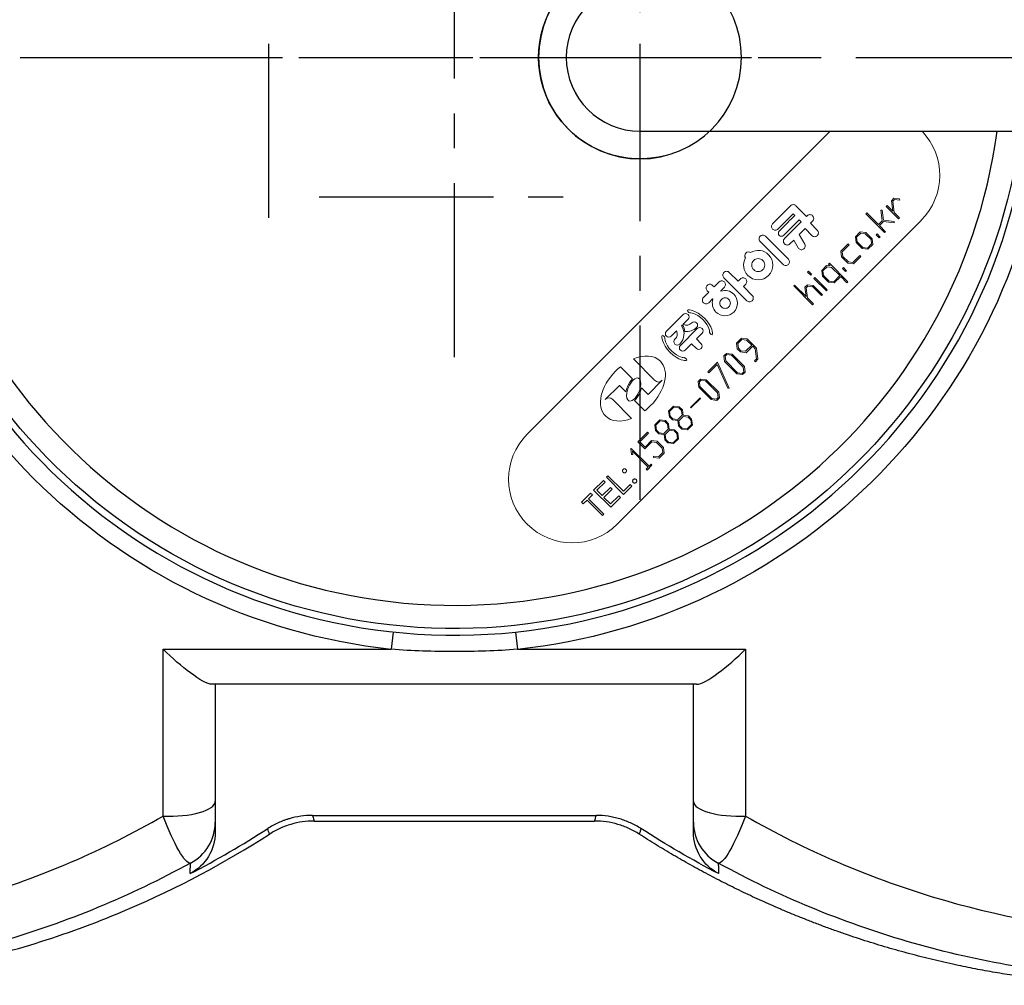
# Model space of a CAD drawing. Extents: x 0 to 6969, y 0 to 4928.
# Drawn here: x 1455 to 1667, y 3756 to 3963 of the extents above; entities that cross this region are included whole.
import ezdxf

# ---------------------------------------------------------------- set-up
doc = ezdxf.new("R2010")
doc.units = 0
doc.header["$LTSCALE"] = 30
doc.header["$MEASUREMENT"] = 0
doc.linetypes.add('CENTER', pattern=[2, 1.25, -0.25, 0.25, -0.25])
doc.layers.get('0').update_dxf_attribs({"linetype": 'CONTINUOUS'})
doc.layers.add('1', color=1, linetype='CENTER')

msp = doc.modelspace()

# ---------------------------------------------------------------- linework, layer by layer
at = {"color": 7, "linetype": 'Continuous', "lineweight": 15}
for p, q in [((1629.66, 3939.43), (1564.41, 3874.18)), ((1642.86, 3924.47), (1643.4, 3925.01)), ((1643.14, 3922.22), (1642.86, 3924.47)), ((1643.52, 3924.71), (1643.15, 3924.34)), ((1643.15, 3924.34), (1643.45, 3921.9)), ((1643.4, 3925.01), (1644.6, 3924.87)), ((1644.64, 3924.57), (1643.52, 3924.71)), ((1644.6, 3924.87), (1644.64, 3924.57)), ((1621.13, 3923.38), (1617.26, 3919.5)), ((1618.4, 3918.35), (1621.7, 3921.64)), ((1621.7, 3921.64), (1622.05, 3921.3)), ((1624.57, 3921.07), (1622.47, 3923.17)), ((1637.35, 3921.66), (1637.54, 3921.85)), ((1641.39, 3917.61), (1637.35, 3921.66)), ((1637.54, 3921.85), (1640.05, 3919.34)), ((1640.85, 3920.14), (1640.55, 3922.45)), ((1640.55, 3922.45), (1640.84, 3922.41)), ((1640.84, 3922.41), (1641.11, 3920.27)), ((1641.73, 3923.25), (1641.92, 3923.44)), ((1644.38, 3920.6), (1641.73, 3923.25)), ((1641.92, 3923.44), (1643.14, 3922.22)), ((1643.45, 3921.9), (1644.57, 3920.79)), ((1583.8, 3854.78), (1649.26, 3920.24)), ((1619.62, 3917), (1622.98, 3920.36)), ((1623.42, 3919.92), (1619.82, 3916.32)), ((1622.98, 3920.36), (1623.42, 3919.92)), ((1624.72, 3921.23), (1624.57, 3921.07)), ((1625.39, 3919.6), (1625.87, 3920.08)), ((1626.89, 3918.11), (1625.39, 3919.6)), ((1640.05, 3919.34), (1640.85, 3920.14)), ((1641.14, 3919.97), (1640.28, 3919.11)), ((1641.11, 3920.27), (1643.42, 3919.98)), ((1643.46, 3919.69), (1641.14, 3919.97)), ((1643.42, 3919.98), (1643.46, 3919.69)), ((1644.57, 3920.79), (1644.38, 3920.6)), ((1622.98, 3917.19), (1624.24, 3918.45)), ((1624.24, 3918.45), (1625.74, 3916.96)), ((1635.09, 3916.7), (1636.15, 3917.76)), ((1636.23, 3917.5), (1635.35, 3916.61)), ((1636.15, 3917.76), (1637.36, 3917.62)), ((1637.23, 3917.37), (1636.23, 3917.5)), ((1638.46, 3916.14), (1637.23, 3917.37)), ((1637.36, 3917.62), (1638.7, 3916.28)), ((1639.56, 3917.13), (1639.75, 3917.32)), ((1639.75, 3917.32), (1640.42, 3916.65)), ((1640.28, 3919.11), (1641.58, 3917.8)), ((1641.58, 3917.8), (1641.39, 3917.61)), ((1614.57, 3915.68), (1619.51, 3910.73)), ((1620.66, 3911.88), (1615.72, 3916.83)), ((1620.97, 3915.17), (1621.8, 3916)), ((1621.8, 3916), (1622.76, 3914.32)), ((1624.17, 3915.13), (1622.98, 3917.19)), ((1631.98, 3913.59), (1633.54, 3915.15)), ((1633.54, 3915.15), (1633.75, 3914.94)), ((1635.23, 3915.49), (1635.09, 3916.7)), ((1636.57, 3914.15), (1635.23, 3915.49)), ((1635.35, 3916.61), (1635.48, 3915.62)), ((1635.48, 3915.62), (1636.71, 3914.39)), ((1638.59, 3915.15), (1638.46, 3916.14)), ((1638.7, 3916.28), (1638.84, 3915.07)), ((1640.23, 3916.46), (1639.56, 3917.13)), ((1640.42, 3916.65), (1640.23, 3916.46)), ((1612.52, 3913.3), (1612.52, 3913.31)), ((1612.53, 3913.31), (1612.52, 3913.3)), ((1632.12, 3912.38), (1631.98, 3913.59)), ((1633.75, 3914.94), (1632.27, 3913.47)), ((1632.27, 3913.47), (1632.39, 3912.49)), ((1637.78, 3914.01), (1636.57, 3914.15)), ((1636.71, 3914.39), (1637.7, 3914.26)), ((1637.7, 3914.26), (1638.59, 3915.15)), ((1638.84, 3915.07), (1637.78, 3914.01)), ((1611.41, 3912.16), (1611.41, 3912.15)), ((1629.29, 3910.81), (1629.48, 3911)), ((1629.48, 3911), (1633.47, 3907)), ((1633.46, 3911.04), (1632.12, 3912.38)), ((1632.39, 3912.49), (1633.58, 3911.3)), ((1634.67, 3910.9), (1633.46, 3911.04)), ((1633.58, 3911.3), (1634.55, 3911.19)), ((1634.55, 3911.19), (1636.03, 3912.67)), ((1636.23, 3912.46), (1634.67, 3910.9)), ((1636.03, 3912.67), (1636.23, 3912.46)), ((1609.81, 3907.13), (1607.91, 3909.03)), ((1624.8, 3909.1), (1624.99, 3909.29)), ((1625.47, 3908.43), (1624.8, 3909.1)), ((1624.99, 3909.29), (1625.66, 3908.62)), ((1627.84, 3909.45), (1628.89, 3910.51)), ((1627.98, 3908.23), (1627.84, 3909.45)), ((1628.98, 3910.25), (1628.09, 3909.36)), ((1628.09, 3909.36), (1628.22, 3908.37)), ((1628.89, 3910.51), (1629.69, 3910.41)), ((1629.98, 3910.12), (1628.98, 3910.25)), ((1629.69, 3910.41), (1629.29, 3910.81)), ((1631.77, 3908.33), (1629.98, 3910.12)), ((1632.31, 3909.88), (1632.5, 3910.07)), ((1632.98, 3909.21), (1632.31, 3909.88)), ((1632.5, 3910.07), (1633.17, 3909.4)), ((1633.17, 3909.4), (1632.98, 3909.21)), ((1605.73, 3907), (1604.64, 3905.91)), ((1606.76, 3907.88), (1611.71, 3902.93)), ((1610.31, 3907.64), (1609.81, 3907.13)), ((1625.66, 3908.62), (1625.47, 3908.43)), ((1626.15, 3907.75), (1626.34, 3907.94)), ((1628.84, 3905.06), (1626.15, 3907.75)), ((1626.34, 3907.94), (1629.03, 3905.25)), ((1629.32, 3906.9), (1627.98, 3908.23)), ((1628.22, 3908.37), (1629.45, 3907.14)), ((1630.53, 3906.76), (1629.32, 3906.9)), ((1629.45, 3907.14), (1630.45, 3907.01)), ((1630.45, 3907.01), (1631.77, 3908.33)), ((1631.93, 3908.16), (1630.53, 3906.76)), ((1633.28, 3906.81), (1631.93, 3908.16)), ((1633.47, 3907), (1633.28, 3906.81)), ((1603.49, 3904.76), (1602.37, 3903.64)), ((1603.17, 3905.09), (1603.49, 3904.76)), ((1604.64, 3905.91), (1604.32, 3906.24)), ((1606.09, 3905.06), (1606.88, 3905.85)), ((1606.14, 3905), (1606.09, 3905.06)), ((1610.96, 3905.99), (1611.46, 3906.49)), ((1612.86, 3904.08), (1610.96, 3905.99)), ((1621.81, 3906.11), (1622, 3906.3)), ((1625.85, 3902.07), (1621.81, 3906.11)), ((1622, 3906.3), (1624.47, 3903.83)), ((1624.21, 3905.82), (1624.75, 3906.36)), ((1624.47, 3903.83), (1624.21, 3905.82)), ((1624.84, 3906.1), (1624.47, 3905.73)), ((1624.47, 3905.73), (1624.75, 3903.55)), ((1624.75, 3906.36), (1625.98, 3906.21)), ((1625.83, 3905.97), (1624.84, 3906.1)), ((1627.79, 3904.02), (1625.83, 3905.97)), ((1625.98, 3906.21), (1627.98, 3904.21)), ((1629.03, 3905.25), (1628.84, 3905.06)), ((1603.52, 3902.49), (1604.34, 3903.31)), ((1604.34, 3903.31), (1604.41, 3903.27)), ((1624.75, 3903.55), (1626.04, 3902.26)), ((1627.98, 3904.21), (1627.79, 3904.02)), ((1599.42, 3900.33), (1599.42, 3900.33)), ((1626.04, 3902.26), (1625.85, 3902.07)), ((1598, 3899.97), (1594.37, 3896.34)), ((1595.41, 3895.3), (1596.58, 3896.47)), ((1601.03, 3896.95), (1597.39, 3893.32)), ((1603.7, 3896.1), (1603.7, 3896.1)), ((1594.04, 3894.95), (1594.04, 3894.95)), ((1600.85, 3894.7), (1602.06, 3895.91)), ((1601.86, 3893.68), (1600.85, 3894.7)), ((1609.5, 3893.81), (1610.56, 3894.87)), ((1610.65, 3894.6), (1609.76, 3893.72)), ((1610.56, 3894.87), (1611.79, 3894.72)), ((1611.65, 3894.47), (1610.65, 3894.6)), ((1612.77, 3893.36), (1611.65, 3894.47)), ((1611.79, 3894.72), (1613.79, 3892.71)), ((1598.43, 3892.28), (1599.81, 3893.66)), ((1599.81, 3893.66), (1600.83, 3892.64)), ((1609.65, 3892.59), (1609.5, 3893.81)), ((1610.35, 3891.89), (1609.65, 3892.59)), ((1609.76, 3893.72), (1609.9, 3892.72)), ((1609.9, 3892.72), (1610.45, 3892.17)), ((1611.57, 3891.74), (1610.35, 3891.89)), ((1610.45, 3892.17), (1611.45, 3892.04)), ((1611.45, 3892.04), (1612.77, 3893.36)), ((1612.97, 3893.15), (1611.57, 3891.74)), ((1613.53, 3892.59), (1612.97, 3893.15)), ((1613.79, 3890.43), (1613.53, 3892.59)), ((1613.79, 3892.71), (1614.09, 3890.31)), ((1587.27, 3890.39), (1591.84, 3885.82)), ((1598.26, 3890.67), (1598.26, 3890.67)), ((1598.26, 3890.67), (1598.26, 3890.67)), ((1603.3, 3887.61), (1605.42, 3889.73)), ((1605.42, 3889.73), (1607.89, 3884.11)), ((1606.76, 3891.06), (1607.3, 3891.6)), ((1606.91, 3889.84), (1606.76, 3891.06)), ((1609.58, 3887.17), (1606.91, 3889.84)), ((1607.39, 3891.34), (1607.02, 3890.97)), ((1607.02, 3890.97), (1607.15, 3889.97)), ((1607.15, 3889.97), (1609.72, 3887.4)), ((1607.3, 3891.6), (1608.52, 3891.45)), ((1608.38, 3891.21), (1607.39, 3891.34)), ((1610.95, 3888.64), (1608.38, 3891.21)), ((1608.52, 3891.45), (1611.19, 3888.78)), ((1613.35, 3889.99), (1613.79, 3890.43)), ((1613.56, 3889.78), (1613.35, 3889.99)), ((1614.09, 3890.31), (1613.56, 3889.78)), ((1587.1, 3886.09), (1584.48, 3888.71)), ((1603.51, 3887.4), (1603.3, 3887.61)), ((1605.34, 3889.23), (1603.51, 3887.4)), ((1607.61, 3884.07), (1605.34, 3889.23)), ((1610.71, 3887.27), (1611.09, 3887.65)), ((1611.09, 3887.65), (1610.95, 3888.64)), ((1611.19, 3888.78), (1611.34, 3887.56)), ((1593.49, 3885.82), (1590.43, 3882.76)), ((1601.21, 3885.52), (1601.76, 3886.06)), ((1601.36, 3884.3), (1601.21, 3885.52)), ((1601.85, 3885.8), (1601.48, 3885.43)), ((1601.76, 3886.06), (1602.98, 3885.91)), ((1602.84, 3885.67), (1601.85, 3885.8)), ((1605.41, 3883.1), (1602.84, 3885.67)), ((1602.98, 3885.91), (1605.65, 3883.24)), ((1610.8, 3887.02), (1609.58, 3887.17)), ((1609.72, 3887.4), (1610.71, 3887.27)), ((1611.34, 3887.56), (1610.8, 3887.02)), ((1581.21, 3881.63), (1584.27, 3884.69)), ((1584.27, 3884.69), (1585.63, 3883.32)), ((1590.43, 3882.76), (1589.03, 3884.16)), ((1604.03, 3881.63), (1601.36, 3884.3)), ((1601.48, 3885.43), (1601.61, 3884.43)), ((1601.61, 3884.43), (1604.18, 3881.86)), ((1607.89, 3884.11), (1607.61, 3884.07)), ((1586.9, 3877.58), (1582.85, 3881.63)), ((1587.5, 3881.45), (1589.73, 3879.22)), ((1599.57, 3879.94), (1601.64, 3882)), ((1601.74, 3881.9), (1599.67, 3879.84)), ((1601.64, 3882), (1601.74, 3881.9)), ((1605.26, 3881.48), (1604.03, 3881.63)), ((1604.18, 3881.86), (1605.17, 3881.73)), ((1605.17, 3881.73), (1605.54, 3882.1)), ((1605.8, 3882.02), (1605.26, 3881.48)), ((1605.54, 3882.1), (1605.41, 3883.1)), ((1605.65, 3883.24), (1605.8, 3882.02)), ((1594.87, 3879.18), (1595.93, 3880.24)), ((1595.02, 3877.95), (1594.87, 3879.18)), ((1596, 3880.03), (1595.07, 3879.11)), ((1595.07, 3879.11), (1595.21, 3878.06)), ((1595.93, 3880.24), (1597.16, 3880.09)), ((1597.04, 3879.9), (1596, 3880.03)), ((1597.63, 3879.32), (1597.04, 3879.9)), ((1597.16, 3880.09), (1597.85, 3879.4)), ((1597.76, 3878.27), (1597.63, 3879.32)), ((1597.85, 3879.4), (1597.98, 3878.25)), ((1599.67, 3879.84), (1599.57, 3879.94)), ((1591.89, 3876.2), (1592.95, 3877.26)), ((1593.02, 3877.05), (1592.09, 3876.13)), ((1592.95, 3877.26), (1594.17, 3877.11)), ((1594.06, 3876.92), (1593.02, 3877.05)), ((1594.17, 3877.11), (1594.87, 3876.41)), ((1595.71, 3877.26), (1595.02, 3877.95)), ((1595.21, 3878.06), (1595.79, 3877.48)), ((1596.86, 3877.12), (1595.71, 3877.26)), ((1595.79, 3877.48), (1596.84, 3877.34)), ((1596.84, 3877.34), (1597.76, 3878.27)), ((1597, 3875.98), (1596.86, 3877.12)), ((1598.02, 3878.02), (1597.09, 3877.09)), ((1597.09, 3877.09), (1597.23, 3876.05)), ((1597.98, 3878.25), (1599.13, 3878.11)), ((1599.06, 3877.88), (1598.02, 3878.02)), ((1599.64, 3877.3), (1599.06, 3877.88)), ((1599.13, 3878.11), (1599.82, 3877.42)), ((1599.78, 3876.26), (1599.64, 3877.3)), ((1599.82, 3877.42), (1599.97, 3876.2)), ((1592.04, 3874.97), (1591.89, 3876.2)), ((1592.73, 3874.28), (1592.04, 3874.97)), ((1592.09, 3876.13), (1592.23, 3875.08)), ((1592.23, 3875.08), (1592.81, 3874.5)), ((1593.86, 3874.36), (1594.78, 3875.29)), ((1594.64, 3876.33), (1594.06, 3876.92)), ((1595.03, 3875.04), (1594.11, 3874.11)), ((1594.78, 3875.29), (1594.64, 3876.33)), ((1594.87, 3876.41), (1595, 3875.27)), ((1595, 3875.27), (1596.15, 3875.13)), ((1596.08, 3874.9), (1595.03, 3875.04)), ((1596.66, 3874.32), (1596.08, 3874.9)), ((1596.15, 3875.13), (1596.84, 3874.44)), ((1597.69, 3875.29), (1597, 3875.98)), ((1597.23, 3876.05), (1597.81, 3875.47)), ((1598.91, 3875.14), (1597.69, 3875.29)), ((1597.81, 3875.47), (1598.85, 3875.33)), ((1598.85, 3875.33), (1599.78, 3876.26)), ((1599.97, 3876.2), (1598.91, 3875.14)), ((1588.24, 3872.55), (1590.34, 3874.65)), ((1590.55, 3874.44), (1588.64, 3872.53)), ((1589.78, 3871.39), (1591.19, 3872.8)), ((1590.34, 3874.65), (1590.55, 3874.44)), ((1591.19, 3872.8), (1592.4, 3872.66)), ((1593.87, 3874.14), (1592.73, 3874.28)), ((1592.81, 3874.5), (1593.86, 3874.36)), ((1594.02, 3873), (1593.87, 3874.14)), ((1594.71, 3872.3), (1594.02, 3873)), ((1594.11, 3874.11), (1594.24, 3873.07)), ((1594.24, 3873.07), (1594.83, 3872.48)), ((1595.87, 3872.35), (1596.79, 3873.27)), ((1596.99, 3873.21), (1595.93, 3872.16)), ((1596.79, 3873.27), (1596.66, 3874.32)), ((1596.84, 3874.44), (1596.99, 3873.21)), ((1586.71, 3871.01), (1586.82, 3871.12)), ((1586.85, 3869.82), (1586.71, 3871.01)), ((1586.82, 3871.12), (1590.65, 3867.29)), ((1589.77, 3871.02), (1588.24, 3872.55)), ((1588.64, 3872.53), (1589.78, 3871.39)), ((1591.28, 3872.53), (1589.77, 3871.02)), ((1592.27, 3872.42), (1591.28, 3872.53)), ((1593.47, 3871.21), (1592.27, 3872.42)), ((1592.4, 3872.66), (1593.74, 3871.32)), ((1593.59, 3870.23), (1593.47, 3871.21)), ((1593.74, 3871.32), (1593.88, 3870.11)), ((1595.93, 3872.16), (1594.71, 3872.3)), ((1594.83, 3872.48), (1595.87, 3872.35)), ((1587.14, 3869.78), (1586.85, 3869.82)), ((1590.46, 3867.1), (1587.05, 3870.51)), ((1587.05, 3870.51), (1587.14, 3869.78)), ((1591.63, 3869.19), (1591.59, 3869.48)), ((1591.59, 3869.48), (1592.7, 3869.34)), ((1592.82, 3869.05), (1591.63, 3869.19)), ((1592.7, 3869.34), (1593.59, 3870.23)), ((1593.88, 3870.11), (1592.82, 3869.05)), ((1590.04, 3866.68), (1590.46, 3867.1)), ((1590.25, 3866.47), (1590.04, 3866.68)), ((1591.28, 3867.5), (1590.25, 3866.47)), ((1590.65, 3867.29), (1591.07, 3867.71)), ((1591.07, 3867.71), (1591.28, 3867.5)), ((1580.8, 3864.25), (1578.71, 3862.16)), ((1581.18, 3863.87), (1580.8, 3864.25)), ((1581.8, 3865.25), (1581.47, 3864.91)), ((1581.47, 3864.91), (1585.17, 3861.21)), ((1585.13, 3861.92), (1581.8, 3865.25)), ((1578.71, 3862.16), (1582.42, 3858.45)), ((1579.42, 3862.11), (1581.18, 3863.87)), ((1582.32, 3862.73), (1580.56, 3860.97)), ((1580.94, 3860.59), (1582.7, 3862.35)), ((1582.7, 3862.35), (1582.32, 3862.73)), ((1586.55, 3863.35), (1585.13, 3861.92)), ((1585.17, 3861.21), (1586.93, 3862.97)), ((1586.93, 3862.97), (1586.55, 3863.35)), ((1578.05, 3861.49), (1576.1, 3859.54)), ((1577.62, 3860.3), (1578.43, 3861.11)), ((1580.94, 3856.98), (1577.62, 3860.3)), ((1578.43, 3861.11), (1578.05, 3861.49)), ((1580.56, 3860.97), (1579.42, 3862.11)), ((1582.37, 3859.16), (1580.94, 3860.59)), ((1584.13, 3860.92), (1582.37, 3859.16)), ((1582.42, 3858.45), (1584.51, 3860.54)), ((1584.51, 3860.54), (1584.13, 3860.92)), ((1576.1, 3859.54), (1576.48, 3859.16)), ((1576.48, 3859.16), (1577.29, 3859.97)), ((1577.29, 3859.97), (1580.61, 3856.65)), ((1580.61, 3856.65), (1580.94, 3856.98))]:
    msp.add_line(p, q, dxfattribs=at)
msp.add_line((1588.71, 3939.43), (3508.71, 3939.43))
at = {"color": 252, "linetype": 'Continuous'}
for p, q in [((1535.53, 3831.59), (1535.13, 3827.86)), ((1561.89, 3831.59), (1562.29, 3827.86)), ((1485.99, 3791.94), (1485.99, 3827.86)), ((1485.99, 3827.86), (1535.13, 3827.86)), ((1562.29, 3827.86), (1611.43, 3827.86)), ((1611.43, 3827.86), (1611.43, 3791.94)), ((1518.14, 3792.09), (1579.29, 3792.09))]:
    msp.add_line(p, q, dxfattribs=at)
at = {"linetype": 'Continuous'}
for p, q in [((1600.9, 3820.33), (1496.52, 3820.33)), ((1497.21, 3820.33), (1497.21, 3795.11)), ((1600.21, 3795.11), (1600.21, 3820.33)), ((1518.49, 3790.89), (1578.93, 3790.89))]:
    msp.add_line(p, q, dxfattribs=at)
at = {"linetype": 'Continuous', "extrusion": (0, 0, -1)}
msp.add_circle((-1588.71, 3955.33), 21.85, dxfattribs=at)
for centre, radius, start, end in [((-1548.71, 3955.33), 123, 187.4273, 172.5727), ((-1588.71, 3955.33), 21.85, 254.9446, 105.0554)]:
    msp.add_arc(centre, radius, start, end, dxfattribs=at)
at = {"color": 252, "linetype": 'Continuous'}
for radius, start, end in [(124.44, 7.3406, 352.6594), (118, 7.7439, 352.2561)]:
    msp.add_arc((1548.71, 3955.33), radius, start, end, dxfattribs=at)
at = {"linetype": 'ByBlock'}
msp.add_arc((1588.71, 3955.33), 15.9, 90, 270, dxfattribs=at)
at = {"color": 252, "linetype": 'Continuous', "extrusion": (0, 0, -1)}
for start, end in [(276.0811, 353.9189), (187.1245, 263.9189)]:
    msp.add_arc((-1548.71, 3955.33), 128.2, start, end, dxfattribs=at)
at = {"color": 7, "linetype": 'Continuous', "lineweight": 15}
for centre, start, end in [((1639.56, 3929.94), 315, 43.8173), ((1574.11, 3864.48), 135, 315)]:
    msp.add_arc(centre, 13.71, start, end, dxfattribs=at)
at = {"color": 252, "linetype": 'Continuous'}
for centre, major_axis, ratio, start_param, end_param in [((1487.21, 3795.11), (10, 0), 0.31993, 4.590199, 6.283185), ((1610.21, 3795.11), (-10, 0), 0.31993, 0, 1.692987), ((1487.21, 3790.64), (10, 0), 0.99771, -1.087143, 0), ((1610.21, 3790.64), (-10, 0), 0.99771, 0, 1.087143)]:
    msp.add_ellipse(centre, major_axis=major_axis, ratio=ratio, start_param=start_param, end_param=end_param, dxfattribs=at)
at = {"color": 7, "linetype": 'Continuous', "lineweight": 15}
for points in [[(1621.71, 3923.62), (1621.49, 3923.62), (1621.29, 3923.53), (1621.13, 3923.38)], [(1622.47, 3923.17), (1622.46, 3923.18), (1622.43, 3923.21), (1622.41, 3923.24)], [(1617.26, 3919.5), (1617.1, 3919.35), (1617.02, 3919.14), (1617.02, 3918.92)], [(1622.05, 3921.3), (1621.67, 3920.92), (1620.56, 3919.8), (1618.69, 3917.94)], [(1625.3, 3921.47), (1625.08, 3921.47), (1624.88, 3921.38), (1624.72, 3921.23)], [(1617.83, 3918.11), (1618.05, 3918.11), (1618.25, 3918.2), (1618.4, 3918.35)], [(1614.57, 3916.83), (1614.41, 3916.68), (1614.33, 3916.47), (1614.33, 3916.25)], [(1614.33, 3916.25), (1614.33, 3916.04), (1614.41, 3915.83), (1614.57, 3915.68)], [(1615.14, 3917.07), (1614.92, 3917.07), (1614.72, 3916.98), (1614.57, 3916.83)], [(1615.72, 3916.83), (1615.56, 3916.98), (1615.36, 3917.07), (1615.14, 3917.07)], [(1619.16, 3916.81), (1619.33, 3916.81), (1619.5, 3916.88), (1619.62, 3917)], [(1619.82, 3916.32), (1619.66, 3916.17), (1619.58, 3915.97), (1619.58, 3915.75)], [(1620.39, 3914.93), (1620.61, 3914.94), (1620.81, 3915.02), (1620.97, 3915.17)], [(1622.76, 3914.32), (1622.87, 3914.14), (1623.04, 3914), (1623.25, 3913.94)], [(1623.25, 3913.94), (1623.46, 3913.89), (1623.68, 3913.92), (1623.87, 3914.02)], [(1623.87, 3914.02), (1624.06, 3914.13), (1624.19, 3914.31), (1624.25, 3914.52)], [(1624.25, 3914.52), (1624.31, 3914.73), (1624.28, 3914.94), (1624.17, 3915.13)], [(1611.41, 3912.15), (1611.41, 3912.15), (1611.41, 3912.15), (1611.41, 3912.15)], [(1607.91, 3909.03), (1607.76, 3909.18), (1607.56, 3909.27), (1607.34, 3909.27)], [(1619.51, 3910.73), (1619.67, 3910.58), (1619.87, 3910.49), (1620.09, 3910.49)], [(1606.31, 3907.24), (1606.09, 3907.24), (1605.89, 3907.15), (1605.73, 3907)], [(1606.53, 3908.45), (1606.53, 3908.24), (1606.61, 3908.03), (1606.76, 3907.88)], [(1602.93, 3905.66), (1602.93, 3905.45), (1603.01, 3905.24), (1603.17, 3905.09)], [(1604.32, 3906.24), (1604.16, 3906.39), (1603.96, 3906.48), (1603.74, 3906.48)], [(1602.37, 3903.64), (1602.21, 3903.48), (1602.13, 3903.28), (1602.13, 3903.06)], [(1602.94, 3902.25), (1603.16, 3902.25), (1603.36, 3902.33), (1603.52, 3902.49)], [(1607.03, 3901.27), (1607.33, 3901.27), (1607.62, 3901.39), (1607.83, 3901.61)], [(1607.83, 3901.61), (1608.05, 3901.82), (1608.16, 3902.1), (1608.16, 3902.41)], [(1597.97, 3897.86), (1598.24, 3898.13), (1598.6, 3898.49), (1599.04, 3898.93)], [(1599.85, 3898.19), (1599.37, 3897.63), (1598.75, 3897.52), (1597.97, 3897.86)], [(1598.52, 3900.18), (1598.33, 3900.18), (1598.14, 3900.11), (1598, 3899.97)], [(1600.37, 3898.4), (1600.17, 3898.4), (1599.99, 3898.33), (1599.85, 3898.19)], [(1594.37, 3896.34), (1594.23, 3896.2), (1594.16, 3896.01), (1594.16, 3895.82)], [(1596.58, 3896.47), (1596.88, 3895.72), (1596.76, 3895.11), (1596.22, 3894.65)], [(1597.26, 3893.61), (1598.34, 3894.8), (1598.47, 3896.12), (1597.66, 3897.55)], [(1597.66, 3897.55), (1597.71, 3897.6), (1597.77, 3897.66), (1597.84, 3897.73)], [(1597.84, 3897.73), (1598.14, 3897.24), (1598.3, 3896.75), (1598.35, 3896.31)], [(1598.35, 3896.31), (1599.33, 3896.23), (1600.18, 3896.51), (1600.89, 3897.15)], [(1601.55, 3897.16), (1601.35, 3897.16), (1601.17, 3897.09), (1601.03, 3896.95)], [(1602.06, 3895.91), (1602.2, 3896.05), (1602.28, 3896.23), (1602.28, 3896.43)], [(1603.7, 3896.1), (1603.69, 3895.96), (1603.82, 3895.76), (1604, 3895.66)], [(1604, 3895.66), (1604.17, 3895.57), (1604.32, 3895.61), (1604.33, 3895.75)], [(1596.74, 3893.39), (1596.94, 3893.39), (1597.12, 3893.47), (1597.26, 3893.61)], [(1600.83, 3892.64), (1600.96, 3892.51), (1601.15, 3892.43), (1601.34, 3892.43)], [(1598.7, 3890.37), (1598.6, 3890.54), (1598.41, 3890.68), (1598.26, 3890.67)], [(1598.61, 3890.03), (1598.76, 3890.04), (1598.8, 3890.19), (1598.7, 3890.37)], [(1585.97, 3884.38), (1586.28, 3885.11), (1586.68, 3885.7), (1587.1, 3886.09)], [(1587.3, 3885.89), (1586.91, 3885.53), (1586.52, 3884.96), (1586.23, 3884.28)], [(1588.39, 3886.26), (1588.08, 3886.39), (1587.69, 3886.24), (1587.3, 3885.89)], [(1588.8, 3884.39), (1588.98, 3885.32), (1588.84, 3886.07), (1588.39, 3886.26)], [(1591.84, 3885.82), (1592.39, 3885.27), (1592.94, 3885.27), (1593.49, 3885.82)], [(1585.63, 3883.32), (1585.71, 3883.66), (1585.82, 3884.02), (1585.97, 3884.38)], [(1586.23, 3884.28), (1586.05, 3883.86), (1585.93, 3883.46), (1585.87, 3883.08)], [(1588.47, 3883.33), (1588.62, 3883.69), (1588.73, 3884.06), (1588.8, 3884.39)], [(1589.03, 3884.16), (1588.96, 3883.86), (1588.86, 3883.54), (1588.72, 3883.22)], [(1582.85, 3881.63), (1582.3, 3882.18), (1581.76, 3882.18), (1581.21, 3881.63)], [(1585.87, 3883.08), (1585.73, 3882.22), (1585.88, 3881.53), (1586.31, 3881.35)], [(1586.31, 3881.35), (1586.59, 3881.23), (1586.95, 3881.35), (1587.31, 3881.65)], [(1587.31, 3881.65), (1587.73, 3882), (1588.16, 3882.59), (1588.47, 3883.33)], [(1588.72, 3883.22), (1588.4, 3882.47), (1587.97, 3881.84), (1587.5, 3881.45)]]:
    msp.add_open_spline(points, degree=3, dxfattribs=at)
for points, knots in [([(1622.41, 3923.24), (1622.35, 3923.31), (1622.3, 3923.36), (1622.28, 3923.38), (1622.13, 3923.53), (1621.93, 3923.62), (1621.71, 3923.62)], [4, 4, 4, 4, 5, 5, 5, 6, 6, 6, 6]), ([(1625.87, 3920.08), (1626.19, 3920.39), (1626.19, 3920.91), (1625.87, 3921.23), (1625.72, 3921.38), (1625.51, 3921.47), (1625.3, 3921.47)], [40, 40, 40, 40, 41, 41, 41, 42, 42, 42, 42]), ([(1617.02, 3918.92), (1617.02, 3918.71), (1617.1, 3918.5), (1617.26, 3918.35), (1617.41, 3918.2), (1617.61, 3918.11), (1617.83, 3918.11)], [9, 9, 9, 9, 10, 10, 10, 11, 11, 11, 11]), ([(1618.69, 3917.94), (1618.57, 3917.81), (1618.5, 3917.65), (1618.5, 3917.47), (1618.5, 3917.29), (1618.57, 3917.13), (1618.69, 3917), (1618.82, 3916.88), (1618.98, 3916.81), (1619.16, 3916.81)], [15, 15, 15, 15, 16, 16, 16, 17, 17, 17, 18, 18, 18, 18]), ([(1625.74, 3916.96), (1625.89, 3916.8), (1626.1, 3916.72), (1626.31, 3916.72), (1626.53, 3916.72), (1626.74, 3916.8), (1626.89, 3916.96), (1627.21, 3917.27), (1627.21, 3917.79), (1626.89, 3918.11)], [35, 35, 35, 35, 36, 36, 36, 37, 37, 37, 38, 38, 38, 38]), ([(1619.58, 3915.75), (1619.58, 3915.53), (1619.66, 3915.33), (1619.82, 3915.17), (1619.97, 3915.02), (1620.18, 3914.93), (1620.39, 3914.93)], [23, 23, 23, 23, 24, 24, 24, 25, 25, 25, 25]), ([(1612.52, 3913.31), (1612.2, 3913.52), (1611.77, 3913.47), (1611.5, 3913.2), (1611.22, 3912.92), (1611.18, 3912.48), (1611.41, 3912.16)], [2, 2, 2, 2, 3, 3, 3, 4, 4, 4, 4]), ([(1614.17, 3907.44), (1615.01, 3907.44), (1615.81, 3907.77), (1616.4, 3908.37), (1617.64, 3909.6), (1617.64, 3911.61), (1616.4, 3912.84), (1615.37, 3913.87), (1613.78, 3914.07), (1612.53, 3913.31)], [8, 8, 8, 8, 9, 9, 9, 10, 10, 10, 11, 11, 11, 11]), ([(1611.41, 3912.15), (1610.72, 3910.92), (1610.94, 3909.36), (1611.93, 3908.37), (1612.53, 3907.77), (1613.32, 3907.44), (1614.17, 3907.44)], [6, 6, 6, 6, 7, 7, 7, 8, 8, 8, 8]), ([(1614.17, 3912.01), (1613.79, 3912.01), (1613.44, 3911.86), (1613.18, 3911.6), (1612.91, 3911.33), (1612.77, 3910.98), (1612.77, 3910.61), (1612.77, 3910.23), (1612.91, 3909.88), (1613.18, 3909.62), (1613.44, 3909.35), (1613.79, 3909.21), (1614.17, 3909.21)], [2, 2, 2, 2, 3, 3, 3, 4, 4, 4, 5, 5, 5, 6, 6, 6, 6]), ([(1615.57, 3910.61), (1615.57, 3910.98), (1615.42, 3911.33), (1615.16, 3911.6), (1614.89, 3911.86), (1614.54, 3912.01), (1614.17, 3912.01)], [6, 6, 6, 6, 7, 7, 7, 8, 8, 8, 8]), ([(1620.09, 3910.49), (1620.31, 3910.49), (1620.51, 3910.58), (1620.66, 3910.73), (1620.98, 3911.05), (1620.98, 3911.56), (1620.66, 3911.88)], [4, 4, 4, 4, 5, 5, 5, 6, 6, 6, 6]), ([(1607.34, 3909.27), (1607.12, 3909.27), (1606.92, 3909.18), (1606.76, 3909.03), (1606.61, 3908.87), (1606.53, 3908.67), (1606.53, 3908.45)], [3, 3, 3, 3, 4, 4, 4, 5, 5, 5, 5]), ([(1614.17, 3909.21), (1614.54, 3909.21), (1614.89, 3909.35), (1615.16, 3909.62), (1615.42, 3909.88), (1615.57, 3910.23), (1615.57, 3910.61)], [0, 0, 0, 0, 1, 1, 1, 2, 2, 2, 2]), ([(1606.88, 3905.85), (1607.2, 3906.17), (1607.2, 3906.68), (1606.88, 3907), (1606.73, 3907.15), (1606.52, 3907.24), (1606.31, 3907.24)], [21, 21, 21, 21, 22, 22, 22, 23, 23, 23, 23]), ([(1611.46, 3906.49), (1611.78, 3906.81), (1611.78, 3907.32), (1611.46, 3907.64), (1611.31, 3907.79), (1611.1, 3907.88), (1610.89, 3907.88), (1610.67, 3907.88), (1610.47, 3907.79), (1610.31, 3907.64)], [12, 12, 12, 12, 13, 13, 13, 14, 14, 14, 15, 15, 15, 15]), ([(1603.74, 3906.48), (1603.52, 3906.48), (1603.32, 3906.39), (1603.17, 3906.24), (1603.01, 3906.08), (1602.93, 3905.88), (1602.93, 3905.66)], [3, 3, 3, 3, 4, 4, 4, 5, 5, 5, 5]), ([(1604.41, 3903.27), (1604.09, 3902.3), (1604.34, 3901.22), (1605.06, 3900.49), (1605.58, 3899.98), (1606.26, 3899.69), (1606.99, 3899.69), (1607.72, 3899.69), (1608.4, 3899.98), (1608.91, 3900.49), (1609.97, 3901.55), (1609.97, 3903.28), (1608.91, 3904.34), (1608.19, 3905.07), (1607.11, 3905.32), (1606.14, 3905)], [14, 14, 14, 14, 15, 15, 15, 16, 16, 16, 17, 17, 17, 18, 18, 18, 19, 19, 19, 19]), ([(1602.13, 3903.06), (1602.13, 3902.84), (1602.21, 3902.64), (1602.37, 3902.49), (1602.52, 3902.33), (1602.72, 3902.25), (1602.94, 3902.25)], [9, 9, 9, 9, 10, 10, 10, 11, 11, 11, 11]), ([(1608.16, 3902.41), (1608.16, 3902.71), (1608.05, 3903), (1607.83, 3903.21), (1607.62, 3903.42), (1607.33, 3903.54), (1607.03, 3903.54), (1606.73, 3903.54), (1606.44, 3903.42), (1606.23, 3903.21), (1606.02, 3902.99), (1605.9, 3902.71), (1605.9, 3902.41)], [3, 3, 3, 3, 4, 4, 4, 5, 5, 5, 6, 6, 6, 7, 7, 7, 7]), ([(1611.71, 3902.93), (1611.87, 3902.78), (1612.07, 3902.69), (1612.29, 3902.69), (1612.5, 3902.69), (1612.71, 3902.78), (1612.86, 3902.93), (1613.18, 3903.25), (1613.18, 3903.76), (1612.86, 3904.08)], [7, 7, 7, 7, 8, 8, 8, 9, 9, 9, 10, 10, 10, 10]), ([(1599.07, 3900.96), (1598.93, 3900.96), (1598.88, 3900.81), (1598.98, 3900.63), (1599.08, 3900.46), (1599.27, 3900.32), (1599.42, 3900.33)], [10, 10, 10, 10, 11, 11, 11, 12, 12, 12, 12]), ([(1604.33, 3895.75), (1604.34, 3895.81), (1604.41, 3897.32), (1602.56, 3899.17), (1600.71, 3901.02), (1599.14, 3900.97), (1599.07, 3900.96)], [0, 0, 0, 0, 1, 1, 1, 2, 2, 2, 2]), ([(1599.42, 3900.33), (1599.47, 3900.33), (1600.74, 3900.36), (1602.25, 3898.86), (1603.75, 3897.35), (1603.7, 3896.15), (1603.7, 3896.1)], [7, 7, 7, 7, 8, 8, 8, 9, 9, 9, 9]), ([(1605.9, 3902.41), (1605.9, 3902.1), (1606.02, 3901.82), (1606.23, 3901.61), (1606.44, 3901.39), (1606.73, 3901.27), (1607.03, 3901.27)], [1, 1, 1, 1, 2, 2, 2, 3, 3, 3, 3]), ([(1599.04, 3898.93), (1599.18, 3899.07), (1599.26, 3899.26), (1599.26, 3899.45), (1599.26, 3899.65), (1599.18, 3899.83), (1599.04, 3899.97), (1598.9, 3900.11), (1598.72, 3900.18), (1598.52, 3900.18)], [13, 13, 13, 13, 14, 14, 14, 15, 15, 15, 16, 16, 16, 16]), ([(1600.89, 3897.15), (1601.03, 3897.29), (1601.1, 3897.47), (1601.1, 3897.67), (1601.1, 3897.86), (1601.03, 3898.05), (1600.89, 3898.19), (1600.75, 3898.33), (1600.57, 3898.4), (1600.37, 3898.4)], [4, 4, 4, 4, 5, 5, 5, 6, 6, 6, 7, 7, 7, 7]), ([(1602.28, 3896.43), (1602.28, 3896.63), (1602.2, 3896.81), (1602.06, 3896.95), (1601.93, 3897.09), (1601.74, 3897.16), (1601.55, 3897.16)], [14, 14, 14, 14, 15, 15, 15, 16, 16, 16, 16]), ([(1593.4, 3895.29), (1593.4, 3895.23), (1593.34, 3893.65), (1595.19, 3891.8), (1597.05, 3889.95), (1598.55, 3890.03), (1598.61, 3890.03)], [0, 0, 0, 0, 1, 1, 1, 2, 2, 2, 2]), ([(1594.04, 3894.95), (1594.05, 3895.09), (1593.91, 3895.29), (1593.73, 3895.39), (1593.56, 3895.48), (1593.41, 3895.44), (1593.4, 3895.29)], [10, 10, 10, 10, 11, 11, 11, 12, 12, 12, 12]), ([(1598.26, 3890.67), (1598.21, 3890.66), (1597.01, 3890.62), (1595.51, 3892.12), (1594, 3893.63), (1594.04, 3894.89), (1594.04, 3894.95)], [7, 7, 7, 7, 8, 8, 8, 9, 9, 9, 9]), ([(1594.16, 3895.82), (1594.16, 3895.62), (1594.23, 3895.44), (1594.37, 3895.3), (1594.66, 3895.01), (1595.12, 3895.01), (1595.41, 3895.3)], [3, 3, 3, 3, 4, 4, 4, 5, 5, 5, 5]), ([(1596.22, 3894.65), (1596.09, 3894.51), (1596.01, 3894.32), (1596.01, 3894.13), (1596.01, 3893.93), (1596.09, 3893.75), (1596.22, 3893.61), (1596.36, 3893.47), (1596.55, 3893.39), (1596.74, 3893.39)], [7, 7, 7, 7, 8, 8, 8, 9, 9, 9, 10, 10, 10, 10]), ([(1597.39, 3893.32), (1597.26, 3893.18), (1597.18, 3892.99), (1597.18, 3892.8), (1597.18, 3892.6), (1597.26, 3892.42), (1597.39, 3892.28), (1597.68, 3891.99), (1598.15, 3891.99), (1598.43, 3892.28)], [2, 2, 2, 2, 3, 3, 3, 4, 4, 4, 5, 5, 5, 5]), ([(1601.34, 3892.43), (1601.54, 3892.43), (1601.71, 3892.51), (1601.84, 3892.65), (1601.98, 3892.79), (1602.08, 3892.97), (1602.08, 3893.16), (1602.08, 3893.36), (1602, 3893.54), (1601.86, 3893.68)], [8, 8, 8, 8, 9, 9, 9, 10, 10, 10, 11, 11, 11, 11]), ([(1589.73, 3879.22), (1590.14, 3879.54), (1590.53, 3879.89), (1590.92, 3880.27), (1594.18, 3883.54), (1595.15, 3887.86), (1593.08, 3889.93), (1591.77, 3891.24), (1589.55, 3891.33), (1587.27, 3890.39)], [7, 7, 7, 7, 8, 8, 8, 9, 9, 9, 10, 10, 10, 10]), ([(1584.48, 3888.71), (1584.12, 3888.42), (1583.77, 3888.11), (1583.42, 3887.76), (1580.16, 3884.5), (1579.19, 3880.18), (1581.26, 3878.11), (1582.54, 3876.83), (1584.68, 3876.71), (1586.9, 3877.58)], [5, 5, 5, 5, 6, 6, 6, 7, 7, 7, 8, 8, 8, 8]), ([(1585.05, 3866.6), (1585.01, 3866.56), (1584.96, 3866.49), (1584.93, 3866.38), (1584.92, 3866.29), (1584.93, 3866.2), (1584.96, 3866.09), (1585.02, 3866.02), (1585.05, 3865.98)], [0, 0, 0, 0, 0.250825, 0.372831, 0.501099, 0.628385, 0.751129, 1, 1, 1, 1]), ([(1585.67, 3866.6), (1585.63, 3866.64), (1585.56, 3866.69), (1585.45, 3866.72), (1585.36, 3866.73), (1585.28, 3866.72), (1585.17, 3866.69), (1585.09, 3866.64), (1585.05, 3866.6)], [0, 0, 0, 0, 0.252046, 0.373905, 0.501038, 0.628171, 0.751376, 1, 1, 1, 1]), ([(1585.67, 3865.98), (1585.71, 3866.02), (1585.76, 3866.09), (1585.8, 3866.2), (1585.8, 3866.29), (1585.8, 3866.38), (1585.76, 3866.49), (1585.71, 3866.56), (1585.67, 3866.6)], [0, 0, 0, 0, 0.248624, 0.371829, 0.498962, 0.626095, 0.747954, 1, 1, 1, 1]), ([(1585.05, 3865.98), (1585.1, 3865.94), (1585.17, 3865.89), (1585.28, 3865.86), (1585.36, 3865.85), (1585.45, 3865.86), (1585.56, 3865.89), (1585.63, 3865.94), (1585.67, 3865.98)], [0, 0, 0, 0, 0.251508, 0.374052, 0.50113, 0.628208, 0.750014, 1, 1, 1, 1]), ([(1587.24, 3864.41), (1587.2, 3864.37), (1587.15, 3864.3), (1587.12, 3864.19), (1587.11, 3864.11), (1587.12, 3864.02), (1587.15, 3863.91), (1587.2, 3863.84), (1587.24, 3863.8)], [0, 0, 0, 0, 0.249986, 0.371792, 0.49887, 0.625948, 0.748492, 1, 1, 1, 1]), ([(1587.86, 3864.41), (1587.82, 3864.46), (1587.75, 3864.51), (1587.63, 3864.54), (1587.55, 3864.55), (1587.46, 3864.54), (1587.35, 3864.51), (1587.28, 3864.45), (1587.24, 3864.41)], [0, 0, 0, 0, 0.252046, 0.373905, 0.501038, 0.628171, 0.751376, 1, 1, 1, 1]), ([(1587.86, 3863.8), (1587.9, 3863.84), (1587.95, 3863.91), (1587.98, 3864.02), (1587.99, 3864.11), (1587.98, 3864.19), (1587.95, 3864.3), (1587.9, 3864.37), (1587.86, 3864.41)], [0, 0, 0, 0, 0.249414, 0.372796, 0.500111, 0.62861, 0.750643, 1, 1, 1, 1]), ([(1587.24, 3863.8), (1587.28, 3863.76), (1587.35, 3863.71), (1587.46, 3863.68), (1587.55, 3863.67), (1587.64, 3863.67), (1587.75, 3863.71), (1587.82, 3863.76), (1587.86, 3863.8)], [0, 0, 0, 0, 0.248821, 0.37154, 0.499984, 0.627244, 0.749226, 1, 1, 1, 1])]:
    msp.add_open_spline(points, degree=3, knots=knots, dxfattribs=at)
at = {"color": 252, "linetype": 'Continuous'}
for points, knots in [([(1496.52, 3820.33), (1495.55, 3820.33), (1493.75, 3821.38), (1489.98, 3824.17), (1487.94, 3825.96), (1485.99, 3827.86)], [0, 0, 0, 0, 0.5, 0.5, 1, 1, 1, 1]), ([(1562.29, 3827.86), (1560.03, 3827.69), (1557.77, 3827.57), (1553.24, 3827.41), (1550.98, 3827.37), (1546.45, 3827.37), (1544.19, 3827.41), (1539.65, 3827.57), (1537.39, 3827.69), (1535.13, 3827.86)], [0, 0, 0, 0, 0.25, 0.25, 0.5, 0.5, 0.75, 0.75, 1, 1, 1, 1]), ([(1600.9, 3820.33), (1601.88, 3820.33), (1603.67, 3821.38), (1607.44, 3824.17), (1609.48, 3825.96), (1611.43, 3827.86)], [0, 0, 0, 0, 0.5, 0.5, 1, 1, 1, 1]), ([(1402.83, 3766.65), (1417.39, 3767.69), (1431.86, 3770.37), (1459.65, 3778.82), (1473.08, 3784.56), (1485.99, 3791.94)], [0, 0, 0, 0, 0.5, 0.5, 1, 1, 1, 1]), ([(1491.86, 3781.81), (1491.29, 3781.72), (1490.41, 3782.7), (1488.31, 3786.35), (1487.13, 3788.95), (1485.99, 3791.94)], [0, 0, 0, 0, 0.5, 0.5, 1, 1, 1, 1]), ([(1518.14, 3792.09), (1517.28, 3792.09), (1516.44, 3792.03), (1514.77, 3791.79), (1513.94, 3791.61), (1512.93, 3791.31), (1512.72, 3791.25), (1512.32, 3791.11), (1512.12, 3791.04), (1511.52, 3790.82), (1511.13, 3790.65), (1509.97, 3790.12), (1509.22, 3789.71), (1508.51, 3789.25)], [0, 0, 0, 0, 0.25, 0.25, 0.5, 0.5, 0.5625, 0.5625, 0.625, 0.625, 0.75, 0.75, 1, 1, 1, 1]), ([(1518.14, 3792.09), (1518.23, 3791.77), (1518.32, 3791.46), (1518.44, 3791.06), (1518.47, 3790.97), (1518.49, 3790.89)], [0, 0, 0, 0, 0.78968, 0.78968, 1, 1, 1, 1]), ([(1578.93, 3790.89), (1579, 3791.12), (1579.07, 3791.36), (1579.19, 3791.76), (1579.24, 3791.92), (1579.29, 3792.09)], [0, 0, 0, 0, 0.586084, 0.586084, 1, 1, 1, 1]), ([(1588.91, 3789.25), (1588.2, 3789.71), (1587.45, 3790.12), (1585.92, 3790.82), (1585.13, 3791.12), (1584.12, 3791.42), (1583.91, 3791.48), (1583.5, 3791.58), (1583.29, 3791.63), (1582.67, 3791.77), (1582.25, 3791.85), (1580.99, 3792.03), (1580.14, 3792.09), (1579.29, 3792.09)], [0, 0, 0, 0, 0.25, 0.25, 0.5, 0.5, 0.5625, 0.5625, 0.625, 0.625, 0.75, 0.75, 1, 1, 1, 1]), ([(1611.43, 3791.94), (1610.29, 3788.96), (1609.1, 3786.34), (1607.03, 3782.72), (1606.13, 3781.72), (1605.56, 3781.81)], [0, 0, 0, 0, 0.5, 0.5, 1, 1, 1, 1]), ([(1611.43, 3791.94), (1624.33, 3784.56), (1637.76, 3778.82), (1665.56, 3770.37), (1680.04, 3767.69), (1694.59, 3766.65)], [0, 0, 0, 0, 0.5, 0.5, 1, 1, 1, 1]), ([(1588.91, 3789.25), (1588.86, 3789.09), (1588.81, 3788.92), (1588.68, 3788.53), (1588.61, 3788.3), (1588.54, 3788.06)], [0, 0, 0, 0, 0.413963, 0.413963, 1, 1, 1, 1]), ([(1491.86, 3781.81), (1478.78, 3774.66), (1465.2, 3769.07), (1437.12, 3760.84), (1422.51, 3758.22), (1407.84, 3757.2)], [0, 0, 0, 0, 0.5, 0.5, 1, 1, 1, 1]), ([(1689.59, 3757.2), (1674.9, 3758.22), (1660.29, 3760.85), (1632.2, 3769.08), (1618.63, 3774.66), (1605.56, 3781.81)], [0, 0, 0, 0, 0.5, 0.5, 1, 1, 1, 1])]:
    msp.add_open_spline(points, degree=3, knots=knots, dxfattribs=at)
at = {"linetype": 'Continuous'}
for points, degree, knots in [([(1497.21, 3795.11), (1497.21, 3793.94), (1497.21, 3792.89), (1497.21, 3791.27), (1497.21, 3790.72), (1497.21, 3790.64)], 3, [0, 0, 0, 0, 0.5, 0.5, 1, 1, 1, 1]), ([(1600.21, 3790.64), (1600.21, 3790.72), (1600.21, 3791.28), (1600.21, 3792.88), (1600.21, 3793.94), (1600.21, 3795.11)], 3, [0, 0, 0, 0, 0.5, 0.5, 1, 1, 1, 1]), ([(1518.49, 3790.89), (1517.64, 3790.89), (1515.95, 3790.77), (1514.3, 3790.41), (1512.67, 3789.93), (1511.09, 3789.34), (1509.6, 3788.53), (1508.89, 3788.06)], 3, [0, 0, 0, 0, 0.25, 0.5, 0.5, 0.75, 1, 1, 1, 1]), ([(1588.54, 3788.06), (1587.82, 3788.53), (1586.34, 3789.34), (1584.75, 3789.93), (1583.12, 3790.41), (1581.47, 3790.77), (1579.78, 3790.89), (1578.93, 3790.89)], 3, [0, 0, 0, 0, 0.25, 0.5, 0.5, 0.75, 1, 1, 1, 1]), ([(1406.1, 3755.51), (1410.94, 3755.71), (1422.37, 3756.59), (1440.31, 3759.49), (1459.72, 3764.61), (1483.19, 3773.31), (1499.29, 3781.89), (1508.89, 3788.06)], 3, [0, 0, 0, 0, 0.134169, 0.316856, 0.499543, 0.68223, 1, 1, 1, 1]), ([(1691.32, 3755.51), (1674.05, 3756.22), (1657.15, 3759.81), (1637.49, 3763.99), (1619.01, 3771.89), (1603.08, 3778.7), (1588.53, 3788.06)], 2, [0, 0, 0, 0.316944, 0.316944, 0.681971, 0.681971, 1, 1, 1]), ([(1491.81, 3779.55), (1491.82, 3780.01), (1491.83, 3780.46), (1491.85, 3781.21), (1491.85, 3781.51), (1491.86, 3781.81)], 3, [0, 0, 0, 0, 0.60571, 0.60571, 1, 1, 1, 1]), ([(1605.56, 3781.81), (1605.57, 3781.35), (1605.58, 3780.89), (1605.6, 3780.14), (1605.6, 3779.85), (1605.61, 3779.55)], 3, [0, 0, 0, 0, 0.60571, 0.60571, 1, 1, 1, 1])]:
    msp.add_open_spline(points, degree=degree, knots=knots, dxfattribs=at)
for points in [[(1497.21, 3790.64), (1497.21, 3789.91), (1497.21, 3789.18), (1497.21, 3788.45)], [(1600.21, 3788.45), (1600.21, 3789.18), (1600.21, 3789.91), (1600.21, 3790.64)], [(1497.21, 3788.45), (1497.21, 3784.77), (1495.08, 3781.25), (1491.81, 3779.55)], [(1605.61, 3779.55), (1602.34, 3781.25), (1600.21, 3784.77), (1600.21, 3788.45)]]:
    msp.add_open_spline(points, degree=3, dxfattribs=at)
at = {"color": 252, "linetype": 'Continuous'}
for points in [[(1491.81, 3779.55), (1497.55, 3782.53), (1503.13, 3785.78), (1508.51, 3789.25)], [(1508.89, 3788.06), (1508.76, 3788.46), (1508.63, 3788.85), (1508.51, 3789.25)], [(1605.61, 3779.55), (1599.87, 3782.53), (1594.29, 3785.78), (1588.91, 3789.25)]]:
    msp.add_open_spline(points, degree=3, dxfattribs=at)
at = {"layer": '1', "linetype": 'CENTER'}
for p, q in [((1588.71, 3860.08), (1588.71, 4050.58)), ((1548.71, 3950.78), (1548.71, 4019.88)), ((1508.71, 3920.78), (1508.71, 3989.88)), ((1588.71, 3920.78), (1588.71, 3989.88)), ((1548.71, 3890.78), (1548.71, 3959.88)), ((1455.21, 3955.33), (3642.21, 3955.33)), ((1474.16, 3955.33), (1543.26, 3955.33)), ((1554.16, 3955.33), (1623.26, 3955.33)), ((1519.61, 3925.33), (1577.81, 3925.33))]:
    msp.add_line(p, q, dxfattribs=at)

doc.saveas('drawing.dxf')
